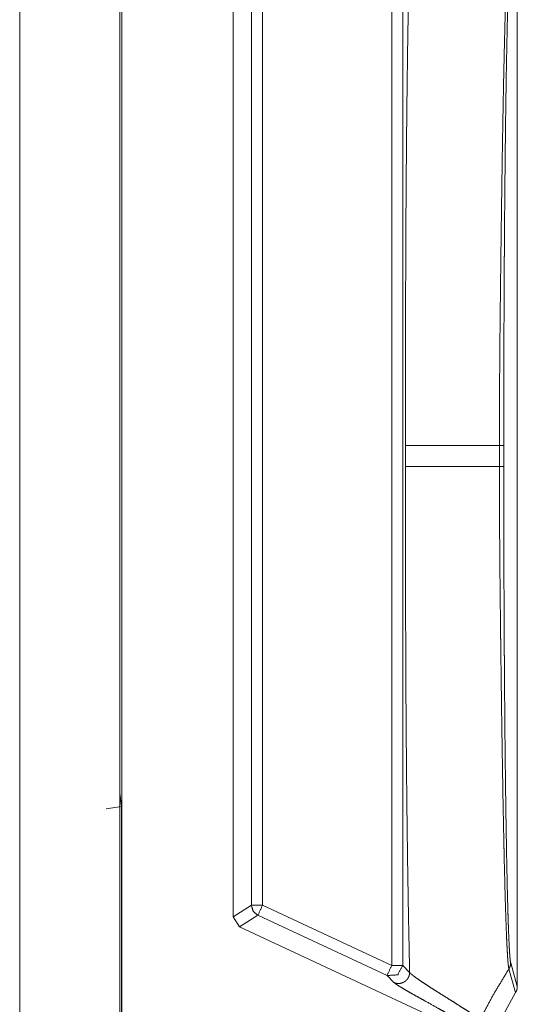
# Model space of a CAD drawing. Units: inches. Extents: x 68 to 120, y 5 to 129.
# Drawn here: x 113 to 114, y 55 to 56 of the extents above; entities that cross this region are included whole.
import ezdxf

# ---------------------------------------------------------------- set-up
doc = ezdxf.new("R2010")
doc.units = ezdxf.units.IN
doc.header["$MEASUREMENT"] = 0
doc.layers.add('Trimetric', color=7, linetype='Continuous')

msp = doc.modelspace()

# ---------------------------------------------------------------- linework, layer by layer
at = {"layer": 'Trimetric', "color": 95, "linetype": 'Continuous', "lineweight": 18}
for p, q in [((113.10796, 61.88888), (113.10796, 53.50888)), ((113.19796, 53.50888), (113.19796, 61.88888))]:
    msp.add_line(p, q, dxfattribs=at)
at = {"layer": 'Trimetric', "color": 30, "linetype": 'Continuous', "lineweight": 18}
for p, q in [((113.19962, 53.51905), (113.19962, 61.87871)), ((113.55461, 55.03505), (113.55461, 55.98772)), ((113.44188, 55.96868), (113.44188, 55.05408)), ((113.45188, 55.05408), (113.45188, 55.96868)), ((113.29961, 55.09775), (113.29961, 55.92501)), ((113.31594, 55.10815), (113.31594, 55.91461)), ((113.32594, 55.91461), (113.32594, 55.10815)), ((113.45421, 55.52076), (113.45421, 55.50201)), ((113.53851, 55.50201), (113.53851, 55.52076)), ((113.54243, 55.52076), (113.54243, 55.50201)), ((113.1992, 55.1969), (113.19796, 55.20903)), ((113.1992, 55.1969), (113.18562, 55.1947)), ((113.1992, 54.95087), (113.1992, 55.1969)), ((113.29961, 55.09775), (113.31594, 55.10815)), ((113.32594, 55.10815), (113.44188, 55.05408)), ((113.30538, 55.08869), (113.29961, 55.09775)), ((113.32171, 55.09909), (113.30538, 55.08869)), ((113.43766, 55.04502), (113.32171, 55.09909)), ((113.51977, 54.98872), (113.30538, 55.08869)), ((113.45188, 55.05408), (113.45797, 55.04788)), ((113.54868, 55.05635), (113.55461, 55.03505)), ((113.44376, 55.03881), (113.43766, 55.04502)), ((113.55313, 55.0298), (113.54706, 55.05093)), ((113.53296, 54.99334), (113.55313, 55.0298))]:
    msp.add_line(p, q, dxfattribs=at)
for points, knots in [([(113.45797, 55.97488), (113.45765, 55.95973), (113.45703, 55.92918), (113.45676, 55.91383), (113.45625, 55.8831), (113.45582, 55.85246), (113.45546, 55.82205), (113.45516, 55.79203), (113.45491, 55.76247), (113.4547, 55.73345), (113.45455, 55.70501), (113.45448, 55.69104), (113.45434, 55.65003), (113.45422, 55.5714), (113.45421, 55.52076)], [0, 0, 0.033366, 0.100655, 0.134463, 0.202135, 0.269617, 0.336582, 0.402686, 0.46777, 0.531664, 0.594282, 0.625046, 0.715344, 0.888486, 1, 1]), ([(113.53851, 55.52076), (113.53851, 55.52107), (113.53851, 55.52138), (113.53851, 55.52201), (113.53851, 55.52326), (113.53851, 55.52576), (113.53852, 55.52825), (113.53852, 55.53573), (113.53853, 55.5407), (113.53861, 55.5605), (113.53873, 55.58016), (113.53905, 55.61907), (113.53925, 55.63832), (113.53946, 55.65744), (113.53969, 55.67643), (113.53979, 55.68587), (113.53992, 55.69524), (113.54016, 55.71369), (113.54065, 55.74944), (113.54117, 55.78363), (113.54172, 55.81619), (113.54201, 55.83184), (113.54216, 55.83946), (113.54231, 55.84691), (113.54261, 55.86128), (113.54292, 55.87495), (113.54323, 55.88791), (113.54354, 55.90014), (113.54387, 55.91164), (113.54421, 55.92236), (113.54438, 55.92743), (113.54455, 55.93229), (113.54464, 55.93464), (113.54472, 55.93693), (113.54481, 55.93916), (113.5449, 55.94132), (113.54525, 55.9493), (113.5456, 55.95619), (113.54578, 55.95921), (113.54597, 55.96196), (113.54615, 55.96441), (113.54633, 55.96656), (113.54642, 55.96751), (113.54651, 55.96839), (113.54657, 55.9688), (113.5466, 55.96918), (113.54666, 55.96955), (113.5467, 55.96989), (113.54679, 55.97051), (113.54688, 55.97104), (113.54693, 55.97127), (113.54697, 55.97148), (113.54699, 55.97158), (113.54702, 55.97167), (113.54703, 55.97171), (113.54705, 55.97175), (113.54705, 55.97179), (113.54706, 55.9718), (113.54706, 55.97182), (113.54706, 55.97183)], [0, 0, 0.000693, 0.001385, 0.00277, 0.00554, 0.01108, 0.016606, 0.033184, 0.044192, 0.088082, 0.131654, 0.217877, 0.260542, 0.302905, 0.344994, 0.365915, 0.386679, 0.427585, 0.506815, 0.582584, 0.654761, 0.689437, 0.706336, 0.722844, 0.754707, 0.784999, 0.813733, 0.840851, 0.866341, 0.890115, 0.901346, 0.91213, 0.917343, 0.922424, 0.927363, 0.932157, 0.949848, 0.965133, 0.971854, 0.977955, 0.983395, 0.988174, 0.99029, 0.992248, 0.993164, 0.99402, 0.994836, 0.995605, 0.996991, 0.998177, 0.998709, 0.999179, 0.999403, 0.999613, 0.999704, 0.999809, 0.999896, 0.999928, 0.999971, 1, 1]), ([(113.54867, 55.96641), (113.54834, 55.96449), (113.548, 55.96121), (113.54783, 55.95911), (113.54766, 55.9567), (113.5475, 55.954), (113.54733, 55.95101), (113.54702, 55.94419), (113.54671, 55.93627), (113.54663, 55.93412), (113.54655, 55.93191), (113.5464, 55.92731), (113.54625, 55.92249), (113.5461, 55.91748), (113.54581, 55.90686), (113.54554, 55.89548), (113.54528, 55.88337), (113.54503, 55.87055), (113.54478, 55.85703), (113.54443, 55.83544), (113.54433, 55.8279), (113.54421, 55.82022), (113.5441, 55.81243), (113.54391, 55.79654), (113.54373, 55.78024), (113.54339, 55.74645), (113.5431, 55.71113), (113.54304, 55.70207), (113.54298, 55.6929), (113.54295, 55.68829), (113.54292, 55.68365), (113.54287, 55.67432), (113.54276, 55.65558), (113.54269, 55.63671), (113.54254, 55.59858), (113.54246, 55.55993), (113.54244, 55.54041), (113.54244, 55.52076)], [0, 0, 0.004375, 0.01176, 0.016493, 0.02191, 0.027981, 0.034696, 0.050003, 0.067791, 0.072614, 0.077582, 0.087914, 0.098712, 0.109978, 0.133807, 0.159329, 0.186515, 0.215277, 0.245617, 0.294038, 0.310952, 0.328203, 0.345672, 0.381325, 0.417898, 0.493686, 0.572921, 0.593266, 0.613815, 0.62417, 0.634569, 0.655498, 0.697546, 0.739886, 0.825428, 0.912122, 0.955908, 1, 1]), ([(113.45421, 55.52076), (113.45615, 55.52076), (113.46054, 55.52076), (113.4675, 55.52076), (113.47706, 55.52076), (113.48916, 55.52076), (113.50362, 55.52076), (113.51167, 55.52076), (113.52916, 55.52076), (113.53851, 55.52076)], [0, 0, 0.023015, 0.07507, 0.157708, 0.271084, 0.414581, 0.586191, 0.68165, 0.889095, 1, 1]), ([(113.53851, 55.52076), (113.53936, 55.52076), (113.5408, 55.52076), (113.54181, 55.52076), (113.54235, 55.52076), (113.54244, 55.52076)], [0, 0, 0.218543, 0.582781, 0.84106, 0.976821, 1, 1]), ([(113.45797, 55.04788), (113.45765, 55.06303), (113.45703, 55.09358), (113.45676, 55.10893), (113.45625, 55.13967), (113.45582, 55.17031), (113.45546, 55.20072), (113.45516, 55.23074), (113.45491, 55.26029), (113.4547, 55.28931), (113.45455, 55.31775), (113.45448, 55.33172), (113.45434, 55.37273), (113.45422, 55.45136), (113.45421, 55.50201)], [0, 0, 0.033366, 0.100655, 0.134463, 0.202149, 0.269617, 0.336582, 0.4027, 0.46777, 0.531664, 0.594282, 0.625046, 0.715344, 0.888486, 1, 1]), ([(113.45421, 55.50201), (113.45495, 55.50201), (113.45839, 55.50201), (113.46439, 55.50201), (113.47288, 55.50201), (113.48377, 55.50201), (113.4969, 55.50201), (113.51214, 55.50201), (113.52048, 55.50201), (113.53851, 55.50201)], [0, 0, 0.008804, 0.049583, 0.120791, 0.221501, 0.350633, 0.506487, 0.68721, 0.786222, 1, 1]), ([(113.54706, 55.05094), (113.54706, 55.05096), (113.54706, 55.05096), (113.54705, 55.05097), (113.54705, 55.05102), (113.54702, 55.0511), (113.54699, 55.05119), (113.54697, 55.05128), (113.54693, 55.05149), (113.54688, 55.05172), (113.54679, 55.05225), (113.5467, 55.05285), (113.54651, 55.05432), (113.54634, 55.05612), (113.54616, 55.05823), (113.54598, 55.06064), (113.5458, 55.06335), (113.54545, 55.06962), (113.54526, 55.07319), (113.54517, 55.07508), (113.54508, 55.07704), (113.545, 55.07907), (113.54495, 55.08011), (113.54491, 55.08115), (113.54456, 55.09008), (113.54422, 55.09988), (113.54388, 55.11053), (113.54356, 55.122), (113.54292, 55.14737), (113.54284, 55.15076), (113.54276, 55.15419), (113.54269, 55.15766), (113.54262, 55.16116), (113.54246, 55.16828), (113.54202, 55.19046), (113.54173, 55.20595), (113.54119, 55.23852), (113.54106, 55.24699), (113.54098, 55.25127), (113.54078, 55.26426), (113.54065, 55.27302), (113.54016, 55.30878), (113.53969, 55.3457), (113.53959, 55.35511), (113.53947, 55.36459), (113.53926, 55.38376), (113.53916, 55.39346), (113.53905, 55.4032), (113.53896, 55.41298), (113.53873, 55.44249), (113.53861, 55.46225), (113.53853, 55.48209), (113.53852, 55.48707), (113.53852, 55.49453), (113.53851, 55.49703), (113.53851, 55.49951), (113.53851, 55.50076), (113.53851, 55.50139), (113.53851, 55.50154), (113.53851, 55.50186), (113.53851, 55.50201)], [0, 0, 0.000043, 0.000058, 0.00009, 0.000191, 0.000373, 0.000584, 0.000808, 0.001277, 0.001795, 0.002981, 0.004338, 0.007624, 0.011624, 0.016316, 0.021669, 0.027685, 0.041615, 0.049532, 0.053721, 0.058068, 0.062573, 0.06487, 0.067195, 0.086991, 0.108732, 0.132334, 0.157766, 0.214009, 0.221528, 0.229134, 0.236811, 0.244575, 0.260349, 0.309529, 0.343844, 0.416037, 0.43481, 0.444305, 0.473092, 0.4925, 0.57176, 0.653588, 0.674437, 0.69546, 0.737953, 0.759438, 0.781038, 0.802709, 0.868099, 0.911903, 0.955865, 0.966888, 0.983437, 0.988963, 0.994474, 0.997244, 0.998629, 0.998976, 0.999668, 1, 1]), ([(113.53851, 55.50201), (113.53936, 55.50201), (113.5408, 55.50201), (113.54181, 55.50201), (113.54235, 55.50201), (113.54244, 55.50201)], [0, 0, 0.218543, 0.582781, 0.84106, 0.976821, 1, 1]), ([(113.54244, 55.50201), (113.54244, 55.48237), (113.54246, 55.46287), (113.54254, 55.42425), (113.54269, 55.38615), (113.54276, 55.36729), (113.54282, 55.3579), (113.54289, 55.34389), (113.54295, 55.3346), (113.54298, 55.32999), (113.54304, 55.32083), (113.5431, 55.31177), (113.54339, 55.27648), (113.54354, 55.2594), (113.54391, 55.22642), (113.5441, 55.21054), (113.54431, 55.19507), (113.54455, 55.18016), (113.54502, 55.15242), (113.54528, 55.1396), (113.54554, 55.12749), (113.54581, 55.11611), (113.5461, 55.10548), (113.54624, 55.10046), (113.5464, 55.09564), (113.54646, 55.09331), (113.54654, 55.09104), (113.54662, 55.08883), (113.5467, 55.08669), (113.54701, 55.07877), (113.54733, 55.07193), (113.54749, 55.06892), (113.54766, 55.06619), (113.54783, 55.06375), (113.54798, 55.06162), (113.54808, 55.06067), (113.54815, 55.05979), (113.54821, 55.05939), (113.54824, 55.059), (113.54828, 55.05864), (113.54832, 55.0583), (113.54851, 55.05715), (113.54867, 55.05636)], [0, 0, 0.044048, 0.087804, 0.17444, 0.259908, 0.302219, 0.323265, 0.354709, 0.375551, 0.385891, 0.406426, 0.426757, 0.505932, 0.544257, 0.618235, 0.653873, 0.688577, 0.722026, 0.784252, 0.813029, 0.8402, 0.865737, 0.889581, 0.90086, 0.911674, 0.916904, 0.922004, 0.926958, 0.931767, 0.94954, 0.964907, 0.971663, 0.977795, 0.983285, 0.988088, 0.99023, 0.992195, 0.993108, 0.993988, 0.994796, 0.995575, 0.998178, 1, 1]), ([(113.31594, 55.10815), (113.3175, 55.10278), (113.32171, 55.09909)], [0, 0, 0.499902, 1, 1]), ([(113.45188, 55.05408), (113.44724, 55.04566), (113.43766, 55.04502)], [0, 0, 0.500286, 1, 1]), ([(113.54706, 55.05094), (113.54775, 55.05219), (113.54826, 55.05353), (113.54857, 55.05493), (113.54867, 55.05636)], [0, 0, 0.249375, 0.499837, 0.750322, 1, 1]), ([(113.45797, 55.04788), (113.45789, 55.04663), (113.45766, 55.0454), (113.45727, 55.04421), (113.45673, 55.04307), (113.45607, 55.04201), (113.45526, 55.04105), (113.45435, 55.04019), (113.45335, 55.03945), (113.45224, 55.03884), (113.45108, 55.03838), (113.44987, 55.03807), (113.44864, 55.0379), (113.44737, 55.0379), (113.44614, 55.03805), (113.44492, 55.03836), (113.44375, 55.03882)], [0, 0, 0.062485, 0.124978, 0.187531, 0.250009, 0.312465, 0.375179, 0.437678, 0.499912, 0.562852, 0.625098, 0.687492, 0.749738, 0.812751, 0.874955, 0.937269, 1, 1]), ([(113.45797, 55.04788), (113.45798, 55.04787), (113.45798, 55.04785), (113.458, 55.04785), (113.45801, 55.04783), (113.45804, 55.04779), (113.45806, 55.04775), (113.4581, 55.0477), (113.45818, 55.04762), (113.45826, 55.04753), (113.45843, 55.04733), (113.45861, 55.04714), (113.45905, 55.04671), (113.45956, 55.04624), (113.4608, 55.04521), (113.46228, 55.04406), (113.46593, 55.04145), (113.47026, 55.0385), (113.47513, 55.03531), (113.48035, 55.03197), (113.48577, 55.02855), (113.49121, 55.02513), (113.49657, 55.02179), (113.50168, 55.01857), (113.50645, 55.01555), (113.51074, 55.01279), (113.51446, 55.01035), (113.51749, 55.00827), (113.51871, 55.00738), (113.51974, 55.00661), (113.52017, 55.00626), (113.52055, 55.00595), (113.52072, 55.0058), (113.52086, 55.00567), (113.52094, 55.0056), (113.52101, 55.00554), (113.52103, 55.0055), (113.52107, 55.00548), (113.52112, 55.00541)], [0, 0, 0.000242, 0.000412, 0.000603, 0.000845, 0.001461, 0.00215, 0.002937, 0.004449, 0.006024, 0.009415, 0.01292, 0.021015, 0.030083, 0.051192, 0.075797, 0.134683, 0.203488, 0.279828, 0.3612, 0.445239, 0.529567, 0.612383, 0.691686, 0.765674, 0.832685, 0.891016, 0.939257, 0.959079, 0.975975, 0.983206, 0.989637, 0.992603, 0.995201, 0.996535, 0.997743, 0.99829, 0.998906, 1, 1]), ([(113.54706, 55.05093), (113.5334, 55.02845), (113.52112, 55.00541)], [0, 0, 0.501877, 1, 1]), ([(113.50796, 55.0008), (113.50655, 55.00197), (113.50423, 55.00356), (113.50112, 55.00552), (113.49729, 55.00781), (113.49288, 55.01037), (113.488, 55.01315), (113.48275, 55.0161), (113.47175, 55.02223), (113.46625, 55.02529), (113.46097, 55.02825), (113.45606, 55.03104), (113.4517, 55.03358), (113.44805, 55.03578), (113.44657, 55.03673), (113.44534, 55.03756), (113.44439, 55.03826), (113.44375, 55.03882)], [0, 0, 0.02451, 0.062132, 0.111374, 0.171113, 0.239426, 0.314658, 0.395255, 0.563915, 0.648126, 0.729264, 0.804885, 0.872464, 0.929483, 0.953084, 0.972861, 0.988692, 1, 1]), ([(113.55461, 55.03505), (113.55452, 55.03367), (113.55423, 55.03233), (113.55403, 55.03167), (113.55377, 55.03103), (113.55347, 55.03041), (113.55313, 55.02981)], [0, 0, 0.249681, 0.498398, 0.623493, 0.749566, 0.874193, 1, 1])]:
    msp.add_open_spline(points, degree=1, knots=knots, dxfattribs=at)
for points in [[(113.31594, 55.10815), (113.32594, 55.10815)], [(113.32594, 55.10815), (113.32171, 55.09909)], [(113.44188, 55.05408), (113.43766, 55.04502)], [(113.44188, 55.05408), (113.45188, 55.05408)]]:
    msp.add_open_spline(points, degree=1, dxfattribs=at)

doc.saveas('drawing.dxf')
